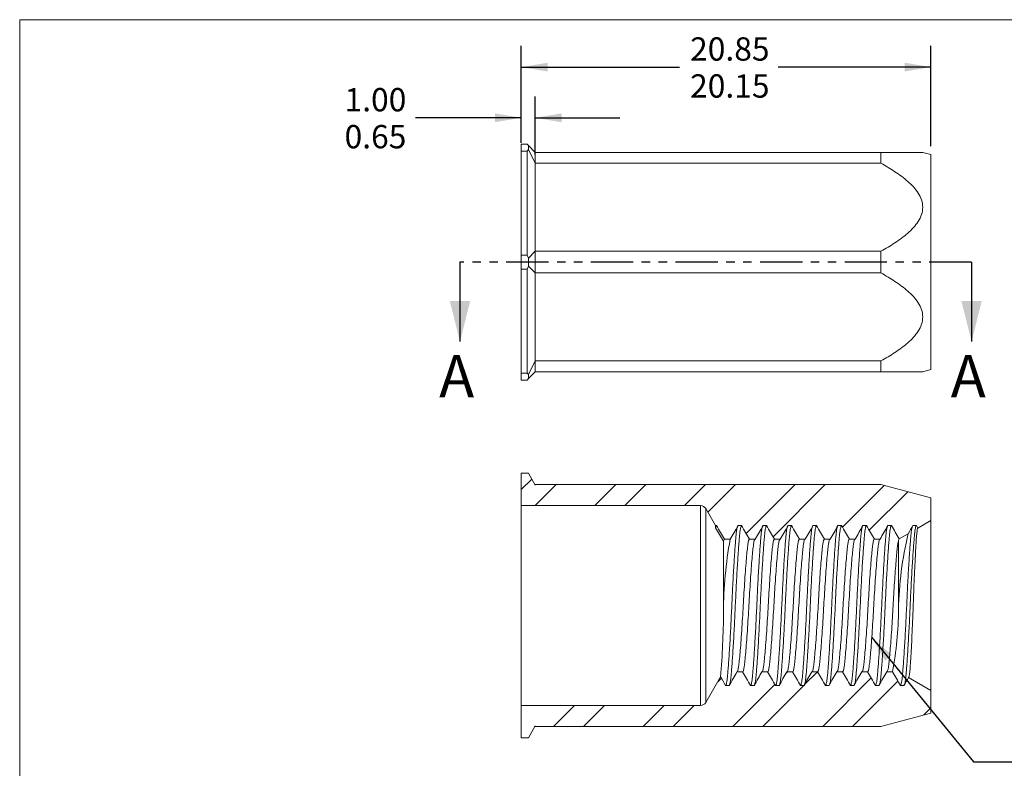
# Model space of a CAD drawing. Units: millimetres. Extents: x 8 to 270, y 5 to 208.
# Drawn here: x 8 to 156, y 96 to 208 of the extents above; entities that cross this region are included whole.
import ezdxf

# ---------------------------------------------------------------- set-up
doc = ezdxf.new("R2010")
doc.units = ezdxf.units.MM
doc.linetypes.add('PHANTOM', pattern=[12.7, 6.35, -1.27, 1.27, -1.27, 1.27, -1.27])
doc.layers.add('LOGO__2', color=250, linetype='Continuous')
doc.styles.add('SLDTEXTSTYLE17', font='TXT', dxfattribs={"width": 0.75})
doc.dimstyles.new('SLDDIMSTYLE2', dxfattribs={"dimtxt": 3.5, "dimasz": 3.9624, "dimexe": 0, "dimexo": 0.0625, "dimgap": 0.875, "dimtad": 0, "dimtih": 1, "dimtoh": 1, "dimlfac": 0.333333, "dimzin": 4, "dimdsep": 46, "dimtxsty": 'SLDTEXTSTYLE17', "dimsah": 1, "dimcen": 0.09, "dimadec": 0, "dimazin": 0, "dimlim": 1, "dimtp": 0.35, "dimtm": 0.35, "dimtfac": 1, "dimtofl": 0, "dimtmove": 0, "dimatfit": 3, "dimfxl": 0, "dimtolj": 1, "dimtzin": 12, "dimarcsym": 0})
doc.dimstyles.new('SLDDIMSTYLE3', dxfattribs={"dimtxt": 3.5, "dimasz": 3.9624, "dimexe": 0, "dimexo": 0.0625, "dimgap": 0.875, "dimtad": 0, "dimtih": 1, "dimtoh": 1, "dimlfac": 0.333333, "dimzin": 0, "dimdsep": 46, "dimtxsty": 'SLDTEXTSTYLE17', "dimsah": 1, "dimcen": 0.09, "dimadec": 0, "dimazin": 0, "dimlim": 1, "dimtp": 0.3, "dimtm": 0.05, "dimtfac": 1, "dimtofl": 0, "dimtmove": 0, "dimatfit": 3, "dimfxl": 0, "dimtolj": 1, "dimtzin": 0, "dimarcsym": 0})
doc.dimstyles.new('SLDDIMSTYLE4', dxfattribs={"dimtxt": 3.9624, "dimasz": 3.9624, "dimexe": 0, "dimexo": 0.0625, "dimgap": 0.9906, "dimtad": 0, "dimtih": 1, "dimtoh": 1, "dimdec": 0, "dimzin": 0, "dimdsep": 46, "dimtxsty": 'Standard', "dimsah": 1, "dimcen": 0.09, "dimadec": 0, "dimazin": 0, "dimtfac": 1, "dimtdec": 0, "dimtofl": 0, "dimtmove": 0, "dimatfit": 3, "dimfxl": 0, "dimtolj": 1, "dimtzin": 0, "dimarcsym": 0})

# ---------------------------------------------------------------- blocks, each defined once
blk = doc.blocks.new('*D10')
at = {"layer": 'LOGO__2'}
for p, q in [((83.67, 189.61), (83.67, 204.14)), ((145.17, 189.1), (145.17, 204.14)), ((83.67, 200.96), (107.44, 200.96)), ((145.17, 200.96), (122.25, 200.96))]:
    blk.add_line(p, q, dxfattribs=at)
for points in [[(83.67, 200.96), (87.63, 200.3), (87.63, 201.62)], [(145.17, 200.96), (141.21, 201.62), (141.21, 200.3)]]:
    blk.add_solid(points, dxfattribs=at)
at = {"layer": 'LOGO__2', "char_height": 3.5, "attachment_point": 1, "style": 'SLDTEXTSTYLE17'}
for s, insert in [('20.85', (109.02, 205.43)), ('20.15', (109.02, 199.88))]:
    blk.add_mtext(s, dxfattribs=dict(at, insert=insert))
blk = doc.blocks.new('*D11')
at = {"layer": 'LOGO__2'}
for p, q in [((83.67, 189.61), (83.67, 196.53)), ((85.77, 187.8), (85.77, 196.53)), ((83.67, 193.35), (67.78, 193.35)), ((85.77, 193.35), (98.47, 193.35))]:
    blk.add_line(p, q, dxfattribs=at)
for points in [[(83.67, 193.35), (79.71, 194.01), (79.71, 192.69)], [(85.77, 193.35), (89.73, 192.69), (89.73, 194.01)]]:
    blk.add_solid(points, dxfattribs=at)
at = {"layer": 'LOGO__2', "char_height": 3.5, "attachment_point": 1, "style": 'SLDTEXTSTYLE17'}
for s, insert in [('1.00', (57.15, 197.82)), ('0.65', (57.15, 192.27))]:
    blk.add_mtext(s, dxfattribs=dict(at, insert=insert))

msp = doc.modelspace()

# ---------------------------------------------------------------- hatches: boundary and pattern name
at = {"linetype": 'Continuous', "lineweight": 0}
h = msp.add_hatch(dxfattribs=at)
h.set_pattern_fill('ANSI32', style=0)
edge = h.paths.add_edge_path(flags=0)
edge.add_spline(control_points=[(126.282, 130.079), (126.678, 130.764), (127.074, 131.449), (127.469, 132.135)], knot_values=[0, 0, 0, 0, 1, 1, 1, 1], weights=[1, 1, 1, 1], degree=3, periodic=0)
edge.add_line((127.469, 132.135), (127.999, 132.135))
edge.add_spline(control_points=[(127.999, 132.135), (128.394, 131.449), (128.79, 130.764), (129.186, 130.079)], knot_values=[0, 0, 0, 0, 1, 1, 1, 1], weights=[1, 1, 1, 1], degree=3, periodic=0)
edge.add_line((129.186, 130.079), (130.032, 130.079))
edge.add_spline(control_points=[(130.032, 130.079), (130.428, 130.764), (130.824, 131.449), (131.219, 132.135)], knot_values=[0, 0, 0, 0, 1, 1, 1, 1], weights=[1, 1, 1, 1], degree=3, periodic=0)
edge.add_line((131.219, 132.135), (131.749, 132.135))
edge.add_spline(control_points=[(131.749, 132.135), (132.144, 131.449), (132.54, 130.764), (132.936, 130.079)], knot_values=[0, 0, 0, 0, 1, 1, 1, 1], weights=[1, 1, 1, 1], degree=3, periodic=0)
edge.add_line((132.936, 130.079), (133.782, 130.079))
edge.add_spline(control_points=[(133.782, 130.079), (134.178, 130.764), (134.574, 131.449), (134.969, 132.135)], knot_values=[0, 0, 0, 0, 1, 1, 1, 1], weights=[1, 1, 1, 1], degree=3, periodic=0)
edge.add_line((134.969, 132.135), (135.499, 132.135))
edge.add_spline(control_points=[(135.499, 132.135), (135.894, 131.449), (136.29, 130.764), (136.686, 130.079)], knot_values=[0, 0, 0, 0, 1, 1, 1, 1], weights=[1, 1, 1, 1], degree=3, periodic=0)
edge.add_line((136.686, 130.079), (137.532, 130.079))
edge.add_spline(control_points=[(137.532, 130.079), (137.928, 130.764), (138.324, 131.449), (138.719, 132.135)], knot_values=[0, 0, 0, 0, 1, 1, 1, 1], weights=[1, 1, 1, 1], degree=3, periodic=0)
edge.add_line((138.719, 132.135), (139.249, 132.135))
edge.add_spline(control_points=[(139.249, 132.135), (139.634, 131.467), (140.019, 130.8), (140.405, 130.133)], knot_values=[0, 0, 0, 0, 1, 1, 1, 1], weights=[1, 1, 1, 1], degree=3, periodic=0)
edge.add_line((140.405, 130.133), (141.768, 130.92))
edge.add_spline(control_points=[(141.768, 130.92), (142.002, 131.325), (142.236, 131.73), (142.469, 132.135)], knot_values=[0, 0, 0, 0, 1, 1, 1, 1], weights=[1, 1, 1, 1], degree=3, periodic=0)
edge.add_line((142.469, 132.135), (142.999, 132.135))
edge.add_spline(control_points=[(142.999, 132.135), (143.071, 132.009), (143.144, 131.882), (143.217, 131.756)], knot_values=[0, 0, 0, 0, 1, 1, 1, 1], weights=[1, 1, 1, 1], degree=3, periodic=0)
edge.add_line((143.217, 131.756), (145.172, 132.885))
edge.add_line((145.172, 132.885), (145.172, 136.275))
edge.add_line((145.172, 136.275), (137.672, 138.285))
edge.add_line((137.672, 138.285), (85.772, 138.285))
edge.add_line((85.772, 138.285), (85.772, 138.211))
edge.add_line((85.772, 138.211), (84.742, 139.995))
edge.add_line((84.742, 139.995), (83.672, 139.995))
edge.add_line((83.672, 139.995), (83.672, 135.135))
edge.add_line((83.672, 135.135), (110.602, 135.135))
edge.add_arc((110.602, 134.235), 0.9, 30, 90, ccw=False)
edge.add_line((111.381, 134.685), (112.854, 132.135))
edge.add_line((112.854, 132.135), (112.999, 132.135))
edge.add_spline(control_points=[(112.999, 132.135), (113.394, 131.449), (113.79, 130.764), (114.186, 130.079)], knot_values=[0, 0, 0, 0, 1, 1, 1, 1], weights=[1, 1, 1, 1], degree=3, periodic=0)
edge.add_line((114.186, 130.079), (115.032, 130.079))
edge.add_spline(control_points=[(115.032, 130.079), (115.428, 130.764), (115.824, 131.449), (116.219, 132.135)], knot_values=[0, 0, 0, 0, 1, 1, 1, 1], weights=[1, 1, 1, 1], degree=3, periodic=0)
edge.add_line((116.219, 132.135), (116.749, 132.135))
edge.add_spline(control_points=[(116.749, 132.135), (117.144, 131.449), (117.54, 130.764), (117.936, 130.079)], knot_values=[0, 0, 0, 0, 1, 1, 1, 1], weights=[1, 1, 1, 1], degree=3, periodic=0)
edge.add_line((117.936, 130.079), (118.782, 130.079))
edge.add_spline(control_points=[(118.782, 130.079), (119.178, 130.764), (119.574, 131.449), (119.969, 132.135)], knot_values=[0, 0, 0, 0, 1, 1, 1, 1], weights=[1, 1, 1, 1], degree=3, periodic=0)
edge.add_line((119.969, 132.135), (120.499, 132.135))
edge.add_spline(control_points=[(120.499, 132.135), (120.894, 131.449), (121.29, 130.764), (121.686, 130.079)], knot_values=[0, 0, 0, 0, 1, 1, 1, 1], weights=[1, 1, 1, 1], degree=3, periodic=0)
edge.add_line((121.686, 130.079), (122.532, 130.079))
edge.add_spline(control_points=[(122.532, 130.079), (122.928, 130.764), (123.324, 131.449), (123.719, 132.135)], knot_values=[0, 0, 0, 0, 1, 1, 1, 1], weights=[1, 1, 1, 1], degree=3, periodic=0)
edge.add_line((123.719, 132.135), (124.249, 132.135))
edge.add_spline(control_points=[(124.249, 132.135), (124.644, 131.449), (125.04, 130.764), (125.436, 130.079)], knot_values=[0, 0, 0, 0, 1, 1, 1, 1], weights=[1, 1, 1, 1], degree=3, periodic=0)
edge.add_line((125.436, 130.079), (126.282, 130.079))
h = msp.add_hatch(dxfattribs=at)
h.set_pattern_fill('ANSI32', style=0)
edge = h.paths.add_edge_path(flags=0)
edge.add_spline(control_points=[(127.311, 110.191), (126.915, 109.505), (126.519, 108.82), (126.124, 108.135)], knot_values=[0, 0, 0, 0, 1, 1, 1, 1], weights=[1, 1, 1, 1], degree=3, periodic=0)
edge.add_line((126.124, 108.135), (125.594, 108.135))
edge.add_spline(control_points=[(125.594, 108.135), (125.199, 108.82), (124.803, 109.505), (124.407, 110.191)], knot_values=[0, 0, 0, 0, 1, 1, 1, 1], weights=[1, 1, 1, 1], degree=3, periodic=0)
edge.add_line((124.407, 110.191), (123.561, 110.191))
edge.add_spline(control_points=[(123.561, 110.191), (123.165, 109.505), (122.769, 108.82), (122.374, 108.135)], knot_values=[0, 0, 0, 0, 1, 1, 1, 1], weights=[1, 1, 1, 1], degree=3, periodic=0)
edge.add_line((122.374, 108.135), (121.844, 108.135))
edge.add_spline(control_points=[(121.844, 108.135), (121.449, 108.82), (121.053, 109.505), (120.657, 110.191)], knot_values=[0, 0, 0, 0, 1, 1, 1, 1], weights=[1, 1, 1, 1], degree=3, periodic=0)
edge.add_line((120.657, 110.191), (119.811, 110.191))
edge.add_spline(control_points=[(119.811, 110.191), (119.415, 109.505), (119.019, 108.82), (118.624, 108.135)], knot_values=[0, 0, 0, 0, 1, 1, 1, 1], weights=[1, 1, 1, 1], degree=3, periodic=0)
edge.add_line((118.624, 108.135), (118.094, 108.135))
edge.add_spline(control_points=[(118.094, 108.135), (117.699, 108.82), (117.303, 109.505), (116.907, 110.191)], knot_values=[0, 0, 0, 0, 1, 1, 1, 1], weights=[1, 1, 1, 1], degree=3, periodic=0)
edge.add_line((116.907, 110.191), (116.061, 110.191))
edge.add_spline(control_points=[(116.061, 110.191), (115.665, 109.505), (115.269, 108.82), (114.874, 108.135)], knot_values=[0, 0, 0, 0, 1, 1, 1, 1], weights=[1, 1, 1, 1], degree=3, periodic=0)
edge.add_line((114.874, 108.135), (114.344, 108.135))
edge.add_spline(control_points=[(114.344, 108.135), (114.096, 108.565), (113.847, 108.996), (113.599, 109.426)], knot_values=[0, 0, 0, 0, 1, 1, 1, 1], weights=[1, 1, 1, 1], degree=3, periodic=0)
edge.add_line((113.599, 109.426), (111.381, 105.585))
edge.add_arc((110.602, 106.035), 0.9, 270, 330, ccw=False)
edge.add_line((110.602, 105.135), (83.672, 105.135))
edge.add_line((83.672, 105.135), (83.672, 100.275))
edge.add_line((83.672, 100.275), (84.742, 100.275))
edge.add_line((84.742, 100.275), (85.772, 102.058))
edge.add_line((85.772, 102.058), (85.772, 101.985))
edge.add_line((85.772, 101.985), (137.672, 101.985))
edge.add_line((137.672, 101.985), (145.172, 103.994))
edge.add_line((145.172, 103.994), (145.172, 107.385))
edge.add_line((145.172, 107.385), (141.811, 109.325))
edge.add_spline(control_points=[(141.811, 109.325), (141.582, 108.928), (141.353, 108.532), (141.124, 108.135)], knot_values=[0, 0, 0, 0, 1, 1, 1, 1], weights=[1, 1, 1, 1], degree=3, periodic=0)
edge.add_line((141.124, 108.135), (140.594, 108.135))
edge.add_spline(control_points=[(140.594, 108.135), (140.199, 108.82), (139.803, 109.505), (139.407, 110.191)], knot_values=[0, 0, 0, 0, 1, 1, 1, 1], weights=[1, 1, 1, 1], degree=3, periodic=0)
edge.add_line((139.407, 110.191), (138.561, 110.191))
edge.add_spline(control_points=[(138.561, 110.191), (138.165, 109.505), (137.769, 108.82), (137.374, 108.135)], knot_values=[0, 0, 0, 0, 1, 1, 1, 1], weights=[1, 1, 1, 1], degree=3, periodic=0)
edge.add_line((137.374, 108.135), (136.844, 108.135))
edge.add_spline(control_points=[(136.844, 108.135), (136.449, 108.82), (136.053, 109.505), (135.657, 110.191)], knot_values=[0, 0, 0, 0, 1, 1, 1, 1], weights=[1, 1, 1, 1], degree=3, periodic=0)
edge.add_line((135.657, 110.191), (134.811, 110.191))
edge.add_spline(control_points=[(134.811, 110.191), (134.415, 109.505), (134.019, 108.82), (133.624, 108.135)], knot_values=[0, 0, 0, 0, 1, 1, 1, 1], weights=[1, 1, 1, 1], degree=3, periodic=0)
edge.add_line((133.624, 108.135), (133.094, 108.135))
edge.add_spline(control_points=[(133.094, 108.135), (132.699, 108.82), (132.303, 109.505), (131.907, 110.191)], knot_values=[0, 0, 0, 0, 1, 1, 1, 1], weights=[1, 1, 1, 1], degree=3, periodic=0)
edge.add_line((131.907, 110.191), (131.061, 110.191))
edge.add_spline(control_points=[(131.061, 110.191), (130.665, 109.505), (130.269, 108.82), (129.874, 108.135)], knot_values=[0, 0, 0, 0, 1, 1, 1, 1], weights=[1, 1, 1, 1], degree=3, periodic=0)
edge.add_line((129.874, 108.135), (129.344, 108.135))
edge.add_spline(control_points=[(129.344, 108.135), (128.949, 108.82), (128.553, 109.505), (128.157, 110.191)], knot_values=[0, 0, 0, 0, 1, 1, 1, 1], weights=[1, 1, 1, 1], degree=3, periodic=0)
edge.add_line((128.157, 110.191), (127.311, 110.191))

# ---------------------------------------------------------------- linework, layer by layer
at = {"color": 7, "linetype": 'Continuous', "lineweight": 0}
for q in [(270, 208.079), (8.38, 9.959)]:
    msp.add_line((8.38, 208.079), q, dxfattribs=at)
at = {"color": 7, "linetype": 'Continuous', "lineweight": 15}
for p, q in [((83.672, 189.387), (84.542, 189.387)), ((83.672, 188.337), (83.672, 189.387)), ((84.747, 189.181), (84.542, 189.387)), ((84.542, 188.337), (83.672, 188.337)), ((83.672, 188.337), (83.672, 172.736)), ((84.542, 188.337), (84.747, 188.575)), ((84.542, 188.337), (84.542, 172.736)), ((84.747, 189.181), (85.772, 188.157)), ((85.772, 186.526), (84.747, 188.575)), ((85.772, 186.526), (85.772, 188.157)), ((137.672, 188.157), (85.772, 188.157)), ((137.672, 186.526), (137.672, 188.157)), ((143.929, 188.157), (137.672, 188.157)), ((145.172, 187.827), (143.941, 188.157)), ((145.172, 171.687), (145.172, 187.827)), ((85.772, 186.526), (85.772, 173.317)), ((85.772, 186.526), (137.672, 186.526)), ((84.747, 172.293), (85.772, 173.317)), ((137.672, 173.317), (85.772, 173.317)), ((85.772, 170.056), (85.772, 173.317)), ((137.672, 170.056), (137.672, 173.317)), ((83.672, 170.637), (83.672, 172.736)), ((83.672, 172.736), (84.542, 172.736)), ((84.747, 172.293), (84.542, 172.736)), ((145.172, 155.546), (145.172, 171.687)), ((84.542, 170.637), (83.672, 170.637)), ((83.672, 170.637), (83.672, 155.036)), ((84.542, 170.637), (84.747, 171.081)), ((84.542, 170.637), (84.542, 155.036)), ((85.772, 170.056), (84.747, 171.081)), ((85.772, 170.056), (85.772, 156.847)), ((85.772, 170.056), (137.672, 170.056)), ((84.747, 154.798), (85.772, 156.847)), ((137.672, 156.847), (85.772, 156.847)), ((85.772, 155.217), (85.772, 156.847)), ((137.672, 155.217), (137.672, 156.847)), ((85.772, 155.217), (84.747, 154.192)), ((85.772, 155.217), (137.672, 155.217)), ((137.672, 155.217), (143.929, 155.217)), ((143.941, 155.217), (145.172, 155.546)), ((83.672, 155.036), (84.542, 155.036)), ((83.672, 153.987), (83.672, 155.036)), ((84.542, 153.987), (83.672, 153.987)), ((84.747, 154.798), (84.542, 155.036)), ((84.542, 153.987), (84.747, 154.192)), ((83.672, 139.995), (84.742, 139.995)), ((83.672, 135.135), (83.672, 139.995)), ((84.742, 139.995), (85.772, 138.211)), ((85.772, 138.211), (85.772, 138.285)), ((85.772, 138.285), (137.672, 138.285)), ((137.672, 138.285), (145.172, 136.275)), ((145.172, 136.275), (145.172, 132.885)), ((110.602, 135.135), (83.672, 135.135)), ((83.672, 135.135), (83.672, 105.135)), ((110.602, 135.135), (110.602, 105.135)), ((112.854, 132.135), (111.381, 134.685)), ((111.381, 134.685), (111.381, 105.585)), ((112.854, 131.807), (112.854, 132.135)), ((112.999, 132.135), (112.854, 132.135)), ((116.749, 132.135), (116.219, 132.135)), ((120.499, 132.135), (119.969, 132.135)), ((124.249, 132.135), (123.719, 132.135)), ((127.999, 132.135), (127.469, 132.135)), ((131.749, 132.135), (131.219, 132.135)), ((135.499, 132.135), (134.969, 132.135)), ((139.249, 132.135), (138.719, 132.135)), ((142.999, 132.135), (142.469, 132.135)), ((143.217, 131.756), (142.999, 132.135)), ((145.172, 132.885), (143.217, 131.756)), ((145.172, 132.885), (145.172, 107.385)), ((115.032, 130.079), (114.186, 130.079)), ((118.782, 130.079), (117.936, 130.079)), ((122.532, 130.079), (121.686, 130.079)), ((126.282, 130.079), (125.436, 130.079)), ((130.032, 130.079), (129.186, 130.079)), ((133.782, 130.079), (132.936, 130.079)), ((137.532, 130.079), (136.686, 130.079)), ((141.768, 130.92), (140.405, 130.133)), ((114.041, 129.807), (114.041, 119.162)), ((140.312, 129.881), (140.312, 119.531)), ((111.381, 105.585), (113.599, 109.426)), ((116.061, 110.191), (116.907, 110.191)), ((119.811, 110.191), (120.657, 110.191)), ((123.561, 110.191), (124.407, 110.191)), ((127.311, 110.191), (128.157, 110.191)), ((131.061, 110.191), (131.907, 110.191)), ((134.811, 110.191), (135.657, 110.191)), ((138.561, 110.191), (139.407, 110.191)), ((114.344, 108.135), (114.874, 108.135)), ((118.094, 108.135), (118.624, 108.135)), ((121.844, 108.135), (122.374, 108.135)), ((125.594, 108.135), (126.124, 108.135)), ((129.344, 108.135), (129.874, 108.135)), ((133.094, 108.135), (133.624, 108.135)), ((136.844, 108.135), (137.374, 108.135)), ((140.594, 108.135), (141.124, 108.135)), ((141.811, 109.325), (145.172, 107.385)), ((145.172, 107.385), (145.172, 103.994)), ((83.672, 105.135), (110.602, 105.135)), ((83.672, 100.275), (83.672, 105.135)), ((145.172, 103.994), (137.672, 101.985)), ((85.772, 102.058), (84.742, 100.275)), ((85.772, 101.985), (85.772, 102.058)), ((137.672, 101.985), (85.772, 101.985)), ((84.742, 100.275), (83.672, 100.275))]:
    msp.add_line(p, q, dxfattribs=at)
at = {"color": 7, "linetype": 'PHANTOM', "lineweight": 30}
msp.add_line((151.275, 171.687), (74.474, 171.687), dxfattribs=at)
at = {"color": 7, "linetype": 'Continuous', "lineweight": 30}
for p, q in [((74.474, 171.687), (74.474, 159.749)), ((151.275, 171.687), (151.275, 159.749))]:
    msp.add_line(p, q, dxfattribs=at)
at = {"color": 7, "linetype": 'Continuous', "lineweight": 15}
for centre, radius, start, end in [((93.337, 188.878), 8.595, 177.97947, 182.02053), ((119.134, 171.687), 34.392, 178.99026, 181.00974), ((93.337, 154.495), 8.595, 177.97947, 182.02053), ((110.602, 134.235), 0.9, 30, 90), ((175.951, 119.04), 61.91, 169.72917, 179.88708), ((192.594, 118.633), 52.291, 166.40964, 179.01519), ((-21.887, 120.448), 135.934, 355.34899, 359.4579), ((86.772, 119.999), 53.541, 349.44394, 359.49918), ((110.602, 106.035), 0.9, 270, 330)]:
    msp.add_arc(centre, radius, start, end, dxfattribs=at)
for points, knots in [([(137.672, 186.526), (138.393, 186.128), (139.096, 185.711), (140.449, 184.816), (141.098, 184.339), (142.299, 183.28), (142.849, 182.698), (143.47, 181.721), (143.639, 181.382), (143.875, 180.674), (143.941, 180.298), (143.942, 179.558), (143.878, 179.183), (143.642, 178.468), (143.471, 178.124), (142.849, 177.144), (142.308, 176.572), (141.104, 175.508), (140.453, 175.03), (139.098, 174.134), (138.394, 173.716), (137.672, 173.317)], [0, 0, 0, 0, 0.125, 0.125, 0.25, 0.25, 0.375, 0.375, 0.4375, 0.4375, 0.5, 0.5, 0.5625, 0.5625, 0.625, 0.625, 0.75, 0.75, 0.875, 0.875, 1, 1, 1, 1]), ([(137.672, 170.056), (138.393, 169.658), (139.096, 169.241), (140.449, 168.346), (141.098, 167.869), (142.299, 166.81), (142.849, 166.228), (143.47, 165.251), (143.639, 164.912), (143.875, 164.204), (143.941, 163.828), (143.942, 163.088), (143.878, 162.713), (143.642, 161.998), (143.471, 161.654), (142.849, 160.674), (142.308, 160.102), (141.104, 159.038), (140.453, 158.56), (139.098, 157.664), (138.394, 157.246), (137.672, 156.847)], [0, 0, 0, 0, 0.125, 0.125, 0.25, 0.25, 0.375, 0.375, 0.4375, 0.4375, 0.5, 0.5, 0.5625, 0.5625, 0.625, 0.625, 0.75, 0.75, 0.875, 0.875, 1, 1, 1, 1]), ([(114.344, 108.135), (114.372, 108.155), (114.428, 108.197), (114.509, 108.525), (114.586, 109.03), (114.657, 109.715), (114.728, 110.567), (114.805, 111.593), (114.886, 112.784), (114.969, 114.117), (115.053, 115.557), (115.134, 117.064), (115.211, 118.598), (115.282, 120.135), (115.353, 121.672), (115.43, 123.205), (115.511, 124.713), (115.594, 126.153), (115.678, 127.485), (115.759, 128.677), (115.836, 129.702), (115.907, 130.556), (115.978, 131.235), (116.049, 131.724), (116.097, 131.888), (116.119, 131.961)], [0, 0, 0, 0, 0.04489875, 0.08939779, 0.13311844, 0.17572141, 0.21832437, 0.26204503, 0.30654407, 0.3514428, 0.39634157, 0.4408406, 0.48456125, 0.52716422, 0.56976719, 0.61348784, 0.65798688, 0.70288564, 0.74778437, 0.79228342, 0.83600407, 0.87860702, 0.92121, 0.96493065, 1, 1, 1, 1]), ([(114.974, 108.309), (114.996, 108.382), (115.044, 108.545), (115.115, 109.034), (115.186, 109.713), (115.257, 110.568), (115.334, 111.593), (115.415, 112.784), (115.499, 114.117), (115.582, 115.557), (115.663, 117.064), (115.74, 118.598), (115.811, 120.135), (115.882, 121.672), (115.959, 123.205), (116.04, 124.713), (116.124, 126.153), (116.207, 127.485), (116.288, 128.677), (116.365, 129.702), (116.436, 130.555), (116.507, 131.239), (116.584, 131.745), (116.665, 132.073), (116.721, 132.114), (116.749, 132.135)], [0, 0, 0, 0, 0.0350694, 0.07879, 0.121393, 0.1639959, 0.2077166, 0.2522156, 0.2971144, 0.3420131, 0.3865122, 0.4302328, 0.4728358, 0.5154387, 0.5591594, 0.6036584, 0.6485572, 0.6934559, 0.737955, 0.7816756, 0.8242786, 0.8668816, 0.9106022, 0.9551012, 1, 1, 1, 1]), ([(118.094, 108.135), (118.122, 108.155), (118.178, 108.197), (118.259, 108.525), (118.336, 109.03), (118.407, 109.715), (118.478, 110.567), (118.555, 111.593), (118.636, 112.784), (118.719, 114.117), (118.803, 115.557), (118.884, 117.064), (118.961, 118.598), (119.032, 120.135), (119.103, 121.672), (119.18, 123.205), (119.261, 124.713), (119.344, 126.153), (119.428, 127.485), (119.509, 128.677), (119.586, 129.702), (119.657, 130.556), (119.728, 131.235), (119.799, 131.724), (119.847, 131.888), (119.869, 131.961)], [0, 0, 0, 0, 0.04489875, 0.0893978, 0.13311844, 0.17572141, 0.21832438, 0.26204503, 0.30654407, 0.3514428, 0.39634157, 0.44084061, 0.48456125, 0.52716422, 0.56976719, 0.61348784, 0.65798688, 0.70288564, 0.74778437, 0.79228342, 0.83600407, 0.87860703, 0.92121, 0.96493065, 1, 1, 1, 1]), ([(118.724, 108.309), (118.746, 108.382), (118.794, 108.545), (118.865, 109.034), (118.936, 109.713), (119.007, 110.568), (119.084, 111.593), (119.165, 112.784), (119.249, 114.117), (119.332, 115.557), (119.413, 117.064), (119.49, 118.598), (119.561, 120.135), (119.632, 121.672), (119.709, 123.205), (119.79, 124.713), (119.874, 126.153), (119.957, 127.485), (120.038, 128.677), (120.115, 129.702), (120.186, 130.555), (120.257, 131.239), (120.334, 131.745), (120.415, 132.073), (120.471, 132.114), (120.499, 132.135)], [0, 0, 0, 0, 0.0350694, 0.07879, 0.121393, 0.1639959, 0.2077166, 0.2522156, 0.2971144, 0.3420131, 0.3865122, 0.4302328, 0.4728358, 0.5154387, 0.5591594, 0.6036584, 0.6485572, 0.6934559, 0.737955, 0.7816756, 0.8242786, 0.8668816, 0.9106022, 0.9551012, 1, 1, 1, 1]), ([(121.844, 108.135), (121.872, 108.155), (121.928, 108.197), (122.009, 108.525), (122.086, 109.03), (122.157, 109.715), (122.228, 110.567), (122.305, 111.593), (122.386, 112.784), (122.469, 114.117), (122.553, 115.557), (122.634, 117.064), (122.711, 118.598), (122.782, 120.135), (122.853, 121.672), (122.93, 123.205), (123.011, 124.713), (123.094, 126.153), (123.178, 127.485), (123.259, 128.677), (123.336, 129.702), (123.407, 130.556), (123.478, 131.235), (123.549, 131.724), (123.597, 131.888), (123.619, 131.961)], [0, 0, 0, 0, 0.0448987, 0.0893978, 0.1331184, 0.1757214, 0.2183244, 0.262045, 0.3065441, 0.3514428, 0.3963416, 0.4408406, 0.4845613, 0.5271642, 0.5697672, 0.6134878, 0.6579869, 0.7028856, 0.7477844, 0.7922834, 0.8360041, 0.878607, 0.92121, 0.9649306, 1, 1, 1, 1]), ([(122.474, 108.309), (122.496, 108.382), (122.544, 108.545), (122.615, 109.034), (122.686, 109.713), (122.757, 110.568), (122.834, 111.593), (122.915, 112.784), (122.999, 114.117), (123.082, 115.557), (123.163, 117.064), (123.24, 118.598), (123.311, 120.135), (123.382, 121.672), (123.459, 123.205), (123.54, 124.713), (123.624, 126.153), (123.707, 127.485), (123.788, 128.677), (123.865, 129.702), (123.936, 130.555), (124.007, 131.239), (124.084, 131.745), (124.165, 132.073), (124.221, 132.114), (124.249, 132.135)], [0, 0, 0, 0, 0.0350694, 0.07879, 0.121393, 0.1639959, 0.2077166, 0.2522156, 0.2971144, 0.3420131, 0.3865122, 0.4302328, 0.4728358, 0.5154387, 0.5591594, 0.6036584, 0.6485572, 0.6934559, 0.737955, 0.7816756, 0.8242786, 0.8668816, 0.9106022, 0.9551013, 1, 1, 1, 1]), ([(125.594, 108.135), (125.622, 108.155), (125.678, 108.197), (125.759, 108.525), (125.836, 109.03), (125.907, 109.715), (125.978, 110.567), (126.055, 111.593), (126.136, 112.784), (126.219, 114.117), (126.303, 115.557), (126.384, 117.064), (126.461, 118.598), (126.532, 120.135), (126.603, 121.672), (126.68, 123.205), (126.761, 124.713), (126.844, 126.153), (126.928, 127.485), (127.009, 128.677), (127.086, 129.702), (127.157, 130.556), (127.228, 131.235), (127.299, 131.724), (127.347, 131.888), (127.369, 131.961)], [0, 0, 0, 0, 0.0448988, 0.0893978, 0.1331184, 0.1757214, 0.2183244, 0.262045, 0.3065441, 0.3514428, 0.3963416, 0.4408406, 0.4845613, 0.5271642, 0.5697672, 0.6134878, 0.6579869, 0.7028856, 0.7477844, 0.7922834, 0.8360041, 0.878607, 0.92121, 0.9649306, 1, 1, 1, 1]), ([(126.224, 108.309), (126.246, 108.382), (126.294, 108.545), (126.365, 109.034), (126.436, 109.713), (126.507, 110.568), (126.584, 111.593), (126.665, 112.784), (126.749, 114.117), (126.832, 115.557), (126.913, 117.064), (126.99, 118.598), (127.061, 120.135), (127.132, 121.672), (127.209, 123.205), (127.29, 124.713), (127.374, 126.153), (127.457, 127.485), (127.538, 128.677), (127.615, 129.702), (127.686, 130.555), (127.757, 131.239), (127.834, 131.745), (127.915, 132.073), (127.971, 132.114), (127.999, 132.135)], [0, 0, 0, 0, 0.03506935, 0.07879, 0.12139297, 0.16399593, 0.20771658, 0.25221563, 0.29711436, 0.34201312, 0.38651216, 0.43023281, 0.47283578, 0.51543875, 0.55915939, 0.60365843, 0.64855719, 0.69345593, 0.73795497, 0.78167562, 0.82427859, 0.86688156, 0.9106022, 0.95510125, 1, 1, 1, 1]), ([(129.344, 108.135), (129.372, 108.155), (129.428, 108.197), (129.509, 108.525), (129.586, 109.03), (129.657, 109.715), (129.728, 110.567), (129.805, 111.593), (129.886, 112.784), (129.969, 114.117), (130.053, 115.557), (130.134, 117.064), (130.211, 118.598), (130.282, 120.135), (130.353, 121.672), (130.43, 123.205), (130.511, 124.713), (130.594, 126.153), (130.678, 127.485), (130.759, 128.677), (130.836, 129.702), (130.907, 130.556), (130.978, 131.235), (131.049, 131.724), (131.097, 131.888), (131.119, 131.961)], [0, 0, 0, 0, 0.0448988, 0.0893978, 0.1331184, 0.1757214, 0.2183244, 0.262045, 0.3065441, 0.3514428, 0.3963416, 0.4408406, 0.4845613, 0.5271642, 0.5697672, 0.6134878, 0.6579869, 0.7028856, 0.7477844, 0.7922834, 0.8360041, 0.878607, 0.92121, 0.9649307, 1, 1, 1, 1]), ([(129.974, 108.309), (129.996, 108.382), (130.044, 108.545), (130.115, 109.034), (130.186, 109.713), (130.257, 110.568), (130.334, 111.593), (130.415, 112.784), (130.499, 114.117), (130.582, 115.557), (130.663, 117.064), (130.74, 118.598), (130.811, 120.135), (130.882, 121.672), (130.959, 123.205), (131.04, 124.713), (131.124, 126.153), (131.207, 127.485), (131.288, 128.677), (131.365, 129.702), (131.436, 130.555), (131.507, 131.239), (131.584, 131.745), (131.665, 132.073), (131.721, 132.114), (131.749, 132.135)], [0, 0, 0, 0, 0.0350694, 0.07879, 0.121393, 0.1639959, 0.2077166, 0.2522156, 0.2971144, 0.3420131, 0.3865122, 0.4302328, 0.4728358, 0.5154387, 0.5591594, 0.6036584, 0.6485572, 0.6934559, 0.737955, 0.7816756, 0.8242786, 0.8668816, 0.9106022, 0.9551013, 1, 1, 1, 1]), ([(133.094, 108.135), (133.122, 108.155), (133.178, 108.197), (133.259, 108.525), (133.336, 109.03), (133.407, 109.715), (133.478, 110.567), (133.555, 111.593), (133.636, 112.784), (133.719, 114.117), (133.803, 115.557), (133.884, 117.064), (133.961, 118.598), (134.032, 120.135), (134.103, 121.672), (134.18, 123.205), (134.261, 124.713), (134.344, 126.153), (134.428, 127.485), (134.509, 128.677), (134.586, 129.702), (134.657, 130.556), (134.728, 131.235), (134.799, 131.724), (134.847, 131.888), (134.869, 131.961)], [0, 0, 0, 0, 0.04489875, 0.08939779, 0.13311845, 0.17572141, 0.21832438, 0.26204503, 0.30654407, 0.3514428, 0.39634157, 0.4408406, 0.48456126, 0.52716422, 0.56976719, 0.61348784, 0.65798688, 0.70288564, 0.74778437, 0.79228342, 0.83600407, 0.87860702, 0.92121, 0.96493065, 1, 1, 1, 1]), ([(133.724, 108.309), (133.746, 108.382), (133.794, 108.545), (133.865, 109.034), (133.936, 109.713), (134.007, 110.568), (134.084, 111.593), (134.165, 112.784), (134.249, 114.117), (134.332, 115.557), (134.413, 117.064), (134.49, 118.598), (134.561, 120.135), (134.632, 121.672), (134.709, 123.205), (134.79, 124.713), (134.874, 126.153), (134.957, 127.485), (135.038, 128.677), (135.115, 129.702), (135.186, 130.555), (135.257, 131.239), (135.334, 131.745), (135.415, 132.073), (135.471, 132.114), (135.499, 132.135)], [0, 0, 0, 0, 0.0350694, 0.07879, 0.121393, 0.1639959, 0.2077166, 0.2522156, 0.2971144, 0.3420131, 0.3865122, 0.4302328, 0.4728358, 0.5154388, 0.5591594, 0.6036584, 0.6485572, 0.6934559, 0.737955, 0.7816756, 0.8242786, 0.8668816, 0.9106022, 0.9551012, 1, 1, 1, 1]), ([(136.844, 108.135), (136.872, 108.155), (136.928, 108.197), (137.009, 108.525), (137.086, 109.03), (137.157, 109.715), (137.228, 110.567), (137.305, 111.593), (137.386, 112.784), (137.469, 114.117), (137.553, 115.557), (137.634, 117.064), (137.711, 118.598), (137.782, 120.135), (137.853, 121.672), (137.93, 123.205), (138.011, 124.713), (138.094, 126.153), (138.178, 127.485), (138.259, 128.677), (138.336, 129.702), (138.407, 130.556), (138.478, 131.235), (138.549, 131.724), (138.597, 131.888), (138.619, 131.961)], [0, 0, 0, 0, 0.04489875, 0.08939779, 0.13311844, 0.17572141, 0.21832438, 0.26204503, 0.30654407, 0.3514428, 0.39634157, 0.4408406, 0.48456125, 0.52716422, 0.56976719, 0.61348784, 0.65798687, 0.70288564, 0.74778437, 0.79228341, 0.83600406, 0.87860702, 0.92121, 0.96493065, 1, 1, 1, 1]), ([(137.474, 108.309), (137.496, 108.382), (137.544, 108.545), (137.615, 109.034), (137.686, 109.713), (137.757, 110.568), (137.834, 111.593), (137.915, 112.784), (137.999, 114.117), (138.082, 115.557), (138.163, 117.064), (138.24, 118.598), (138.311, 120.135), (138.382, 121.672), (138.459, 123.205), (138.54, 124.713), (138.624, 126.153), (138.707, 127.485), (138.788, 128.677), (138.865, 129.702), (138.936, 130.555), (139.007, 131.239), (139.084, 131.745), (139.165, 132.073), (139.221, 132.114), (139.249, 132.135)], [0, 0, 0, 0, 0.0350694, 0.07879, 0.121393, 0.1639959, 0.2077166, 0.2522156, 0.2971144, 0.3420131, 0.3865122, 0.4302328, 0.4728358, 0.5154387, 0.5591594, 0.6036584, 0.6485572, 0.6934559, 0.737955, 0.7816756, 0.8242786, 0.8668816, 0.9106022, 0.9551012, 1, 1, 1, 1]), ([(140.594, 108.135), (140.622, 108.155), (140.678, 108.197), (140.759, 108.525), (140.836, 109.03), (140.907, 109.715), (140.978, 110.567), (141.055, 111.593), (141.136, 112.784), (141.219, 114.117), (141.303, 115.557), (141.384, 117.064), (141.461, 118.598), (141.532, 120.135), (141.603, 121.672), (141.68, 123.205), (141.761, 124.713), (141.844, 126.153), (141.928, 127.485), (142.009, 128.677), (142.086, 129.702), (142.157, 130.556), (142.228, 131.235), (142.299, 131.724), (142.347, 131.888), (142.369, 131.961)], [0, 0, 0, 0, 0.0448988, 0.0893978, 0.1331184, 0.1757214, 0.2183244, 0.262045, 0.3065441, 0.3514428, 0.3963416, 0.4408406, 0.4845613, 0.5271642, 0.5697672, 0.6134878, 0.6579869, 0.7028856, 0.7477844, 0.7922834, 0.8360041, 0.878607, 0.92121, 0.9649307, 1, 1, 1, 1]), ([(141.224, 108.309), (141.246, 108.382), (141.294, 108.545), (141.365, 109.034), (141.436, 109.713), (141.507, 110.568), (141.584, 111.593), (141.665, 112.784), (141.749, 114.117), (141.832, 115.557), (141.913, 117.064), (141.99, 118.598), (142.061, 120.135), (142.132, 121.672), (142.209, 123.205), (142.29, 124.713), (142.374, 126.153), (142.457, 127.485), (142.538, 128.677), (142.615, 129.702), (142.686, 130.555), (142.757, 131.239), (142.834, 131.745), (142.915, 132.073), (142.971, 132.114), (142.999, 132.135)], [0, 0, 0, 0, 0.0350693, 0.07879, 0.121393, 0.1639959, 0.2077166, 0.2522156, 0.2971144, 0.3420131, 0.3865122, 0.4302328, 0.4728358, 0.5154387, 0.5591594, 0.6036584, 0.6485572, 0.6934559, 0.737955, 0.7816756, 0.8242786, 0.8668816, 0.9106022, 0.9551013, 1, 1, 1, 1]), ([(143.217, 131.756), (143.188, 131.739), (143.158, 131.654), (143.1, 131.343), (143.071, 131.118), (143.015, 130.545), (142.99, 130.197), (142.936, 129.369), (142.908, 128.901), (142.85, 127.866), (142.82, 127.293), (142.76, 126.067), (142.73, 125.423), (142.669, 124.071), (142.639, 123.357), (142.581, 121.92), (142.553, 121.193), (142.499, 119.722), (142.471, 118.98), (142.414, 117.545), (142.384, 116.843), (142.322, 115.472), (142.291, 114.825), (142.23, 113.608), (142.198, 113.033), (142.138, 111.995), (142.108, 111.533), (142.051, 110.723), (142.024, 110.375), (141.967, 109.829), (141.937, 109.626), (141.874, 109.363), (141.842, 109.307), (141.811, 109.325)], [0, 0, 0, 0, 0.0625, 0.0625, 0.125, 0.125, 0.1875, 0.1875, 0.25, 0.25, 0.3125, 0.3125, 0.375, 0.375, 0.4375, 0.4375, 0.5, 0.5, 0.5625, 0.5625, 0.625, 0.625, 0.6875, 0.6875, 0.75, 0.75, 0.8125, 0.8125, 0.875, 0.875, 0.9375, 0.9375, 1, 1, 1, 1]), ([(116.061, 110.191), (116.144, 110.191), (116.228, 110.468), (116.339, 111.21), (116.372, 111.504), (116.443, 112.203), (116.481, 112.611), (116.6, 113.992), (116.686, 115.129), (116.852, 117.583), (116.93, 118.892), (117.066, 121.378), (117.145, 122.687), (117.31, 125.141), (117.396, 126.277), (117.515, 127.659), (117.553, 128.067), (117.624, 128.766), (117.657, 129.059), (117.768, 129.802), (117.852, 130.079), (117.936, 130.079)], [0, 0, 0, 0, 0.125, 0.125, 0.1875, 0.1875, 0.25, 0.25, 0.375, 0.375, 0.5, 0.5, 0.625, 0.625, 0.75, 0.75, 0.8125, 0.8125, 0.875, 0.875, 1, 1, 1, 1]), ([(116.907, 110.191), (116.991, 110.191), (117.075, 110.468), (117.186, 111.21), (117.219, 111.504), (117.29, 112.203), (117.328, 112.611), (117.447, 113.992), (117.533, 115.129), (117.698, 117.583), (117.777, 118.892), (117.913, 121.378), (117.992, 122.687), (118.157, 125.141), (118.243, 126.277), (118.362, 127.659), (118.4, 128.067), (118.471, 128.766), (118.504, 129.059), (118.615, 129.802), (118.699, 130.079), (118.782, 130.079)], [0, 0, 0, 0, 0.125, 0.125, 0.1875, 0.1875, 0.25, 0.25, 0.375, 0.375, 0.5, 0.5, 0.625, 0.625, 0.75, 0.75, 0.8125, 0.8125, 0.875, 0.875, 1, 1, 1, 1]), ([(119.811, 110.191), (119.894, 110.191), (119.978, 110.468), (120.089, 111.21), (120.122, 111.504), (120.193, 112.203), (120.231, 112.611), (120.35, 113.992), (120.436, 115.129), (120.602, 117.583), (120.68, 118.892), (120.816, 121.378), (120.895, 122.687), (121.06, 125.141), (121.146, 126.277), (121.265, 127.659), (121.303, 128.067), (121.374, 128.766), (121.407, 129.059), (121.518, 129.802), (121.602, 130.079), (121.686, 130.079)], [0, 0, 0, 0, 0.125, 0.125, 0.1875, 0.1875, 0.25, 0.25, 0.375, 0.375, 0.5, 0.5, 0.625, 0.625, 0.75, 0.75, 0.8125, 0.8125, 0.875, 0.875, 1, 1, 1, 1]), ([(120.657, 110.191), (120.741, 110.191), (120.825, 110.468), (120.936, 111.21), (120.969, 111.504), (121.04, 112.203), (121.078, 112.611), (121.197, 113.992), (121.283, 115.129), (121.448, 117.583), (121.527, 118.892), (121.663, 121.378), (121.742, 122.687), (121.907, 125.141), (121.993, 126.277), (122.112, 127.659), (122.15, 128.067), (122.221, 128.766), (122.254, 129.059), (122.365, 129.802), (122.449, 130.079), (122.532, 130.079)], [0, 0, 0, 0, 0.125, 0.125, 0.1875, 0.1875, 0.25, 0.25, 0.375, 0.375, 0.5, 0.5, 0.625, 0.625, 0.75, 0.75, 0.8125, 0.8125, 0.875, 0.875, 1, 1, 1, 1]), ([(123.561, 110.191), (123.644, 110.191), (123.728, 110.468), (123.839, 111.21), (123.872, 111.504), (123.943, 112.203), (123.981, 112.611), (124.1, 113.992), (124.186, 115.129), (124.352, 117.583), (124.43, 118.892), (124.566, 121.378), (124.645, 122.687), (124.81, 125.141), (124.896, 126.277), (125.015, 127.659), (125.053, 128.067), (125.124, 128.766), (125.157, 129.059), (125.268, 129.802), (125.352, 130.079), (125.436, 130.079)], [0, 0, 0, 0, 0.125, 0.125, 0.1875, 0.1875, 0.25, 0.25, 0.375, 0.375, 0.5, 0.5, 0.625, 0.625, 0.75, 0.75, 0.8125, 0.8125, 0.875, 0.875, 1, 1, 1, 1]), ([(124.407, 110.191), (124.491, 110.191), (124.575, 110.468), (124.686, 111.21), (124.719, 111.504), (124.79, 112.203), (124.828, 112.611), (124.947, 113.992), (125.033, 115.129), (125.198, 117.583), (125.277, 118.892), (125.413, 121.378), (125.492, 122.687), (125.657, 125.141), (125.743, 126.277), (125.862, 127.659), (125.9, 128.067), (125.971, 128.766), (126.004, 129.059), (126.115, 129.802), (126.199, 130.079), (126.282, 130.079)], [0, 0, 0, 0, 0.125, 0.125, 0.1875, 0.1875, 0.25, 0.25, 0.375, 0.375, 0.5, 0.5, 0.625, 0.625, 0.75, 0.75, 0.8125, 0.8125, 0.875, 0.875, 1, 1, 1, 1]), ([(127.311, 110.191), (127.394, 110.191), (127.478, 110.468), (127.589, 111.21), (127.622, 111.504), (127.693, 112.203), (127.731, 112.611), (127.85, 113.992), (127.936, 115.129), (128.102, 117.583), (128.18, 118.892), (128.316, 121.378), (128.395, 122.687), (128.56, 125.141), (128.646, 126.277), (128.765, 127.659), (128.803, 128.067), (128.874, 128.766), (128.907, 129.059), (129.018, 129.802), (129.102, 130.079), (129.186, 130.079)], [0, 0, 0, 0, 0.125, 0.125, 0.1875, 0.1875, 0.25, 0.25, 0.375, 0.375, 0.5, 0.5, 0.625, 0.625, 0.75, 0.75, 0.8125, 0.8125, 0.875, 0.875, 1, 1, 1, 1]), ([(128.157, 110.191), (128.241, 110.191), (128.325, 110.468), (128.436, 111.21), (128.469, 111.504), (128.54, 112.203), (128.578, 112.611), (128.697, 113.992), (128.783, 115.129), (128.948, 117.583), (129.027, 118.892), (129.163, 121.378), (129.242, 122.687), (129.407, 125.141), (129.493, 126.277), (129.612, 127.659), (129.65, 128.067), (129.721, 128.766), (129.754, 129.059), (129.865, 129.802), (129.949, 130.079), (130.032, 130.079)], [0, 0, 0, 0, 0.125, 0.125, 0.1875, 0.1875, 0.25, 0.25, 0.375, 0.375, 0.5, 0.5, 0.625, 0.625, 0.75, 0.75, 0.8125, 0.8125, 0.875, 0.875, 1, 1, 1, 1]), ([(131.061, 110.191), (131.144, 110.191), (131.228, 110.468), (131.339, 111.21), (131.372, 111.504), (131.443, 112.203), (131.481, 112.611), (131.6, 113.992), (131.686, 115.129), (131.852, 117.583), (131.93, 118.892), (132.066, 121.378), (132.145, 122.687), (132.31, 125.141), (132.396, 126.277), (132.515, 127.659), (132.553, 128.067), (132.624, 128.766), (132.657, 129.059), (132.768, 129.802), (132.852, 130.079), (132.936, 130.079)], [0, 0, 0, 0, 0.125, 0.125, 0.1875, 0.1875, 0.25, 0.25, 0.375, 0.375, 0.5, 0.5, 0.625, 0.625, 0.75, 0.75, 0.8125, 0.8125, 0.875, 0.875, 1, 1, 1, 1]), ([(131.907, 110.191), (131.991, 110.191), (132.075, 110.468), (132.186, 111.21), (132.219, 111.504), (132.29, 112.203), (132.328, 112.611), (132.447, 113.992), (132.533, 115.129), (132.698, 117.583), (132.777, 118.892), (132.913, 121.378), (132.992, 122.687), (133.157, 125.141), (133.243, 126.277), (133.362, 127.659), (133.4, 128.067), (133.471, 128.766), (133.504, 129.059), (133.615, 129.802), (133.699, 130.079), (133.782, 130.079)], [0, 0, 0, 0, 0.125, 0.125, 0.1875, 0.1875, 0.25, 0.25, 0.375, 0.375, 0.5, 0.5, 0.625, 0.625, 0.75, 0.75, 0.8125, 0.8125, 0.875, 0.875, 1, 1, 1, 1]), ([(134.811, 110.191), (134.894, 110.191), (134.978, 110.468), (135.089, 111.21), (135.122, 111.504), (135.193, 112.203), (135.231, 112.611), (135.35, 113.992), (135.436, 115.129), (135.602, 117.583), (135.68, 118.892), (135.816, 121.378), (135.895, 122.687), (136.06, 125.141), (136.146, 126.277), (136.265, 127.659), (136.303, 128.067), (136.374, 128.766), (136.407, 129.059), (136.518, 129.802), (136.602, 130.079), (136.686, 130.079)], [0, 0, 0, 0, 0.125, 0.125, 0.1875, 0.1875, 0.25, 0.25, 0.375, 0.375, 0.5, 0.5, 0.625, 0.625, 0.75, 0.75, 0.8125, 0.8125, 0.875, 0.875, 1, 1, 1, 1]), ([(135.657, 110.191), (135.741, 110.191), (135.825, 110.468), (135.936, 111.21), (135.969, 111.504), (136.04, 112.203), (136.078, 112.611), (136.197, 113.992), (136.283, 115.129), (136.448, 117.583), (136.527, 118.892), (136.663, 121.378), (136.742, 122.687), (136.907, 125.141), (136.993, 126.277), (137.112, 127.659), (137.15, 128.067), (137.221, 128.766), (137.254, 129.059), (137.365, 129.802), (137.449, 130.079), (137.532, 130.079)], [0, 0, 0, 0, 0.125, 0.125, 0.1875, 0.1875, 0.25, 0.25, 0.375, 0.375, 0.5, 0.5, 0.625, 0.625, 0.75, 0.75, 0.8125, 0.8125, 0.875, 0.875, 1, 1, 1, 1]), ([(138.561, 110.191), (138.639, 110.191), (138.717, 110.434), (138.823, 111.092), (138.856, 111.356), (138.921, 111.97), (138.955, 112.329), (139.064, 113.551), (139.144, 114.562), (139.301, 116.793), (139.377, 118.008), (139.48, 119.789), (139.51, 120.368), (139.578, 121.554), (139.614, 122.154), (139.726, 123.932), (139.806, 125.085), (139.962, 127.08), (140.036, 127.92), (140.135, 128.861), (140.166, 129.129), (140.236, 129.58), (140.273, 129.758), (140.312, 129.881)], [0, 0, 0, 0, 0.125, 0.125, 0.1875, 0.1875, 0.25, 0.25, 0.375, 0.375, 0.5, 0.5, 0.5625, 0.5625, 0.625, 0.625, 0.75, 0.75, 0.875, 0.875, 0.9375, 0.9375, 1, 1, 1, 1])]:
    msp.add_open_spline(points, degree=3, knots=knots, dxfattribs=at)
for points in [[(112.854, 131.807), (112.901, 132.023), (112.95, 132.135), (112.999, 132.135)], [(114.041, 129.807), (113.645, 130.474), (113.249, 131.141), (112.854, 131.807)], [(114.186, 130.079), (113.79, 130.764), (113.394, 131.449), (112.999, 132.135)], [(116.219, 132.135), (115.824, 131.449), (115.428, 130.764), (115.032, 130.079)], [(117.936, 130.079), (117.54, 130.764), (117.144, 131.449), (116.749, 132.135)], [(119.969, 132.135), (119.574, 131.449), (119.178, 130.764), (118.782, 130.079)], [(121.686, 130.079), (121.29, 130.764), (120.894, 131.449), (120.499, 132.135)], [(123.719, 132.135), (123.324, 131.449), (122.928, 130.764), (122.532, 130.079)], [(125.436, 130.079), (125.04, 130.764), (124.644, 131.449), (124.249, 132.135)], [(127.469, 132.135), (127.074, 131.449), (126.678, 130.764), (126.282, 130.079)], [(129.186, 130.079), (128.79, 130.764), (128.394, 131.449), (127.999, 132.135)], [(131.219, 132.135), (130.824, 131.449), (130.428, 130.764), (130.032, 130.079)], [(132.936, 130.079), (132.54, 130.764), (132.144, 131.449), (131.749, 132.135)], [(134.969, 132.135), (134.574, 131.449), (134.178, 130.764), (133.782, 130.079)], [(136.686, 130.079), (136.29, 130.764), (135.894, 131.449), (135.499, 132.135)], [(138.719, 132.135), (138.324, 131.449), (137.928, 130.764), (137.532, 130.079)], [(140.405, 130.133), (140.019, 130.8), (139.634, 131.467), (139.249, 132.135)], [(142.469, 132.135), (142.236, 131.73), (142.002, 131.325), (141.768, 130.92)], [(114.041, 129.807), (114.088, 129.986), (114.137, 130.079), (114.186, 130.079)], [(140.405, 130.133), (140.374, 130.115), (140.342, 130.031), (140.312, 129.881)], [(113.599, 109.426), (113.847, 108.996), (114.096, 108.565), (114.344, 108.135)], [(114.874, 108.135), (115.269, 108.82), (115.665, 109.505), (116.061, 110.191)], [(116.907, 110.191), (117.303, 109.505), (117.699, 108.82), (118.094, 108.135)], [(118.624, 108.135), (119.019, 108.82), (119.415, 109.505), (119.811, 110.191)], [(120.657, 110.191), (121.053, 109.505), (121.449, 108.82), (121.844, 108.135)], [(122.374, 108.135), (122.769, 108.82), (123.165, 109.505), (123.561, 110.191)], [(124.407, 110.191), (124.803, 109.505), (125.199, 108.82), (125.594, 108.135)], [(126.124, 108.135), (126.519, 108.82), (126.915, 109.505), (127.311, 110.191)], [(128.157, 110.191), (128.553, 109.505), (128.949, 108.82), (129.344, 108.135)], [(129.874, 108.135), (130.269, 108.82), (130.665, 109.505), (131.061, 110.191)], [(131.907, 110.191), (132.303, 109.505), (132.699, 108.82), (133.094, 108.135)], [(133.624, 108.135), (134.019, 108.82), (134.415, 109.505), (134.811, 110.191)], [(135.657, 110.191), (136.053, 109.505), (136.449, 108.82), (136.844, 108.135)], [(137.374, 108.135), (137.769, 108.82), (138.165, 109.505), (138.561, 110.191)], [(139.407, 110.191), (139.803, 109.505), (140.199, 108.82), (140.594, 108.135)], [(141.124, 108.135), (141.353, 108.532), (141.582, 108.928), (141.811, 109.325)]]:
    msp.add_open_spline(points, degree=3, dxfattribs=at)
at = {"color": 7, "linetype": 'Continuous', "lineweight": 30}
for points in [[(74.474, 159.749), (75.998, 165.845), (72.95, 165.845)], [(151.275, 159.749), (152.799, 165.845), (149.751, 165.845)]]:
    msp.add_solid(points, dxfattribs=at)

# ---------------------------------------------------------------- texts
at = {"color": 7, "linetype": 'Continuous', "char_height": 6.35, "attachment_point": 1, "style": 'SLDTEXTSTYLE17'}
for insert in [(71.343, 157.732), (148.144, 157.732)]:
    msp.add_mtext('A', dxfattribs=dict(at, insert=insert))

# ---------------------------------------------------------------- dimensions: what is measured, and where the dimension line sits
at = {"layer": 'LOGO__2'}
for base, p1, p2, dimstyle, picture, middle in [((145.172, 200.963), (83.672, 188.337), (145.172, 187.827), 'SLDDIMSTYLE2', '*D10', (114.842, 200.963)), ((83.672, 193.35), (85.772, 186.526), (83.672, 188.337), 'SLDDIMSTYLE3', '*D11', (61.672, 193.35))]:
    dim = msp.add_linear_dim(base=base, p1=p1, p2=p2, dimstyle=dimstyle, dxfattribs=at)
    dim.commit()
    dim.dimension.update_dxf_attribs({"geometry": picture, "text_midpoint": middle, "dimtype": 160})

# ---------------------------------------------------------------- leaders
msp.add_leader([(136.295, 115.341), (151.557, 96.668), (157.907, 96.668)], dimstyle='SLDDIMSTYLE4', dxfattribs=at)

doc.saveas('drawing.dxf')
